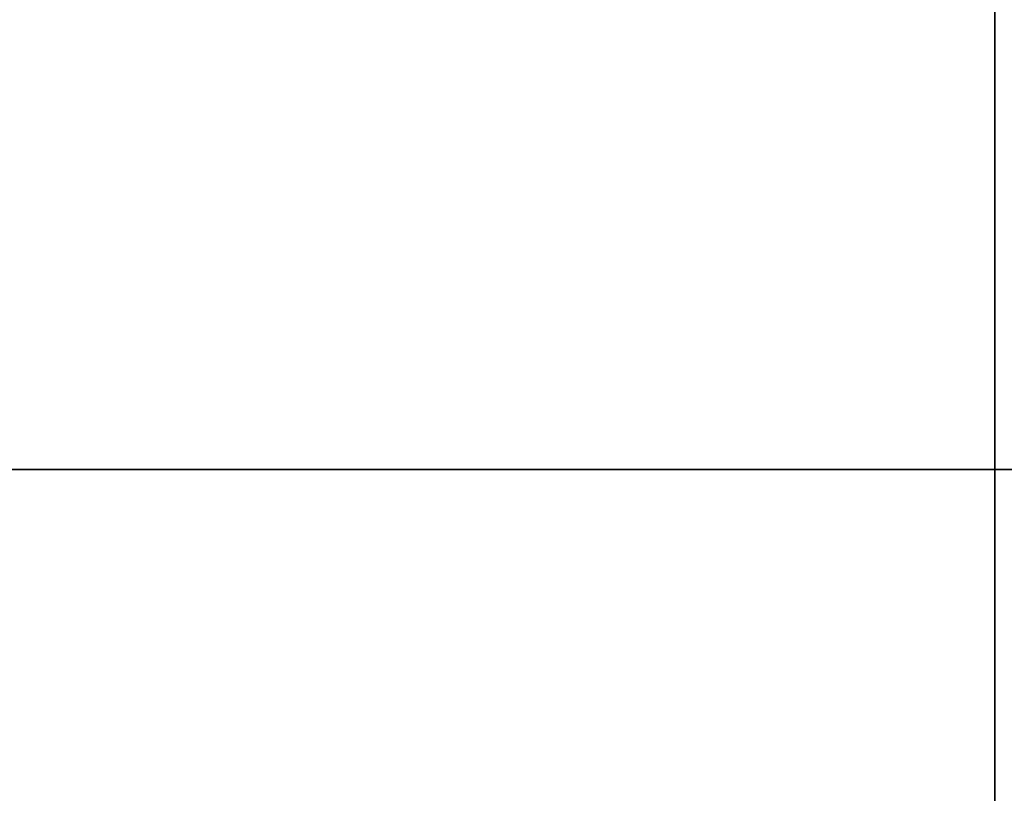
# Model space of a CAD drawing. Extents: x -247 to -31, y 480 to 591.
# Drawn here: x -235 to -223, y 508 to 517 of the extents above; entities that cross this region are included whole.
import ezdxf

# ---------------------------------------------------------------- set-up
doc = ezdxf.new("R2010")
doc.units = 0
doc.header["$LTSCALE"] = 96
doc.header["$MEASUREMENT"] = 0
for name, color, linetype in [('AFUST-3-SHLM', 7, 'Continuous'), ('AFUST-3-TPLM', 7, 'Continuous'), ('AFUWK-3-TPLM', 7, 'Continuous'), ('MAIN_FURN', 7, 'Continuous')]:
    doc.layers.add(name, color=color, linetype=linetype)

# ---------------------------------------------------------------- blocks, each defined once
blk = doc.blocks.new('ZN7222TPBE')
at = {"layer": 'AFUWK-3-TPLM', "color": 42, "linetype": 'Continuous'}
for points, invisible_edges in [([(72, -24), (0, -1.5), (0, -24)], 1), ([(72, -1.5), (0, -1.5), (72, -24)], 2), ([(0, -24, 1), (72, -1.5, 1), (72, -24, 1)], 1), ([(0, -1.5, 1), (72, -1.5, 1), (0, -24, 1)], 2), ([(72, -24, 1), (0, -24), (0, -24, 1)], 1), ([(72, -24), (0, -24), (72, -24, 1)], 2)]:
    blk.add_3dface(points, dxfattribs=dict(at, invisible_edges=invisible_edges))
blk = doc.blocks.new('ZN482022BLFBCFL3')
at = {"layer": 'AFUST-3-SHLM', "color": 42, "linetype": 'Continuous'}
for points, invisible_edges in [([(47.375, -19.25, 4.625), (0.625, -0.625, 4.625), (47.375, -0.625, 4.625)], 1), ([(0.625, -19.25, 4.625), (0.625, -0.625, 4.625), (47.375, -19.25, 4.625)], 2), ([(0.625, -19.25, 4), (47.375, -0.625, 4), (0.625, -0.625, 4)], 1), ([(47.375, -19.25, 4), (47.375, -0.625, 4), (0.625, -19.25, 4)], 2), ([(24, -19.25, 12.687), (47.375, -0.625, 12.687), (24, -0.625, 12.687)], 1), ([(47.375, -19.25, 12.687), (47.375, -0.625, 12.687), (24, -19.25, 12.687)], 2), ([(47.375, -19.25, 13.312), (24, -0.625, 13.312), (47.375, -0.625, 13.312)], 1), ([(24, -19.25, 13.312), (24, -0.625, 13.312), (47.375, -19.25, 13.312)], 2), ([(0.625, -19.25, 4), (47.375, -19.25, 4.625), (47.375, -19.25, 4)], 1), ([(0.625, -19.25, 4.625), (47.375, -19.25, 4.625), (0.625, -19.25, 4)], 2), ([(47.375, -19.25, 13.312), (24, -19.25, 12.687), (24, -19.25, 13.312)], 1), ([(47.375, -19.25, 12.687), (24, -19.25, 12.687), (47.375, -19.25, 13.312)], 2)]:
    blk.add_3dface(points, dxfattribs=dict(at, invisible_edges=invisible_edges))
at = {"layer": 'AFUST-3-TPLM', "color": 42, "linetype": 'Continuous'}
for points, invisible_edges in [([(48, -19.25, 22), (0, 0, 22), (48, 0, 22)], 1), ([(0, -19.25, 22), (0, 0, 22), (48, -19.25, 22)], 2), ([(0, -19.25, 21.375), (48, 0, 21.375), (0, 0, 21.375)], 1), ([(48, -19.25, 21.375), (48, 0, 21.375), (0, -19.25, 21.375)], 2), ([(0, -19.25, 21.375), (48, -19.25, 22), (48, -19.25, 21.375)], 1), ([(0, -19.25, 22), (48, -19.25, 22), (0, -19.25, 21.375)], 2)]:
    blk.add_3dface(points, dxfattribs=dict(at, invisible_edges=invisible_edges))

msp = doc.modelspace()

# ---------------------------------------------------------------- block references
at = {"layer": 'MAIN_FURN', "color": 65, "linetype": 'Continuous'}
msp.add_blockref('ZN7222TPBE', (-246.92, 535.491, 28), dxfattribs=at)
at = {"layer": 'MAIN_FURN', "color": 65, "linetype": 'Continuous', "rotation": 90}
msp.add_blockref('ZN482022BLFBCFL3', (-242.689, 479.703), dxfattribs=at)

doc.saveas('drawing.dxf')
